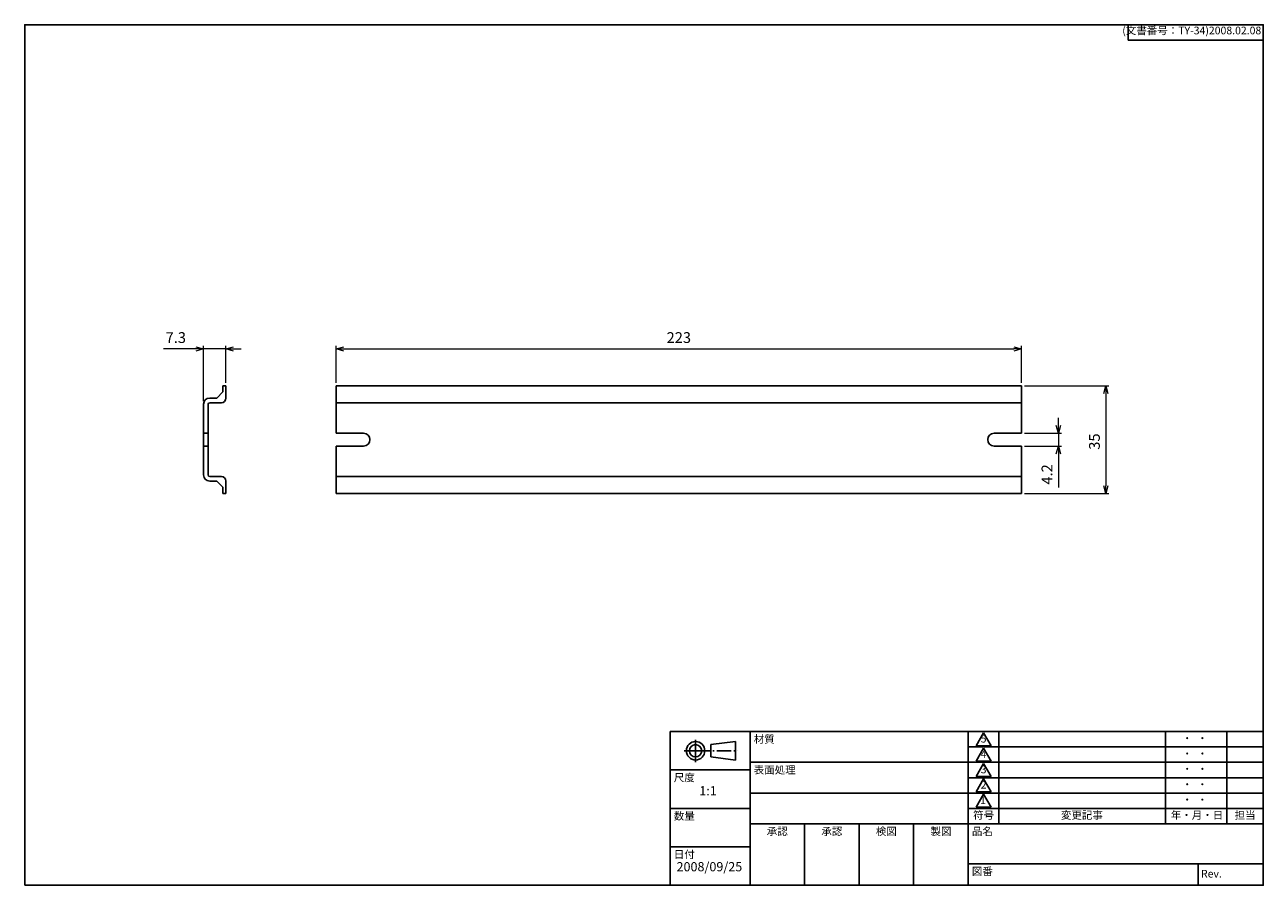
# Model space of a CAD drawing. Units: millimetres. Extents: x 0 to 403, y 0 to 280.
import ezdxf
from ezdxf.enums import TextEntityAlignment as Align

# ---------------------------------------------------------------- set-up
doc = ezdxf.new("R2010")
doc.units = ezdxf.units.MM
doc.linetypes.add('gen7a', pattern=[6.875, 4.75, -0.875, 0.375, -0.875])
doc.layers.add('7A', color=4, linetype='gen7a')
doc.layers.add('RAHM2', color=1, linetype='Continuous')
doc.layers.add('AM_5', color=3, linetype='Continuous', lineweight=18)
doc.layers.add('DINﾚｰﾙ', color=7, linetype='Continuous', lineweight=25)
doc.styles.get("Standard").update_dxf_attribs({"font": 'ISOCP.SHX', "bigfont": 'bigfont.shx'})
doc.dimstyles.new('AM_ISO', dxfattribs={"dimtxt": 3.5, "dimasz": 2.5, "dimexe": 1, "dimexo": 1, "dimgap": 1.5, "dimtad": 1, "dimdsep": 46, "dimtxsty": 'Standard', "dimblk": 'OPEN30', "dimcen": 0, "dimclrd": 256, "dimclre": 256, "dimclrt": 2, "dimadec": 0, "dimazin": 2, "dimtp": 0.1, "dimtm": 0.1, "dimtfac": 0.71, "dimtmove": 0, "dimatfit": 3, "dimldrblk": 'OPEN30', "dimfxl": 0, "dimlwd": -1, "dimlwe": -1, "dimarcsym": 0})
doc.dimstyles.new('AM_ISO$0', dxfattribs={"dimtxt": 3.5, "dimasz": 2.5, "dimexe": 1, "dimexo": 1, "dimgap": 1.5, "dimtad": 1, "dimdsep": 46, "dimtxsty": 'Standard', "dimblk": 'OPEN30', "dimcen": 0, "dimclrd": 256, "dimclre": 256, "dimclrt": 2, "dimadec": 0, "dimazin": 2, "dimtp": 0.1, "dimtm": 0.1, "dimtfac": 0.71, "dimtmove": 0, "dimatfit": 3, "dimldrblk": 'OPEN30', "dimfxl": 0, "dimlwd": -1, "dimlwe": -1, "dimarcsym": 0})

# ---------------------------------------------------------------- blocks, each defined once
blk = doc.blocks.new('TK-A3')
for p, q in [((359, 280), (359, 275)), ((359, 275), (403, 275))]:
    blk.add_line(p, q)
blk.add_lwpolyline([(0, 0), (403, 0), (403, 280), (0, 280)], close=True)
at = {"insert": (402.36, 276.11), "char_height": 2.5, "width": 43.0784, "attachment_point": 9}
blk.add_mtext('(文書番号：TY-34)2008.02.08', dxfattribs=at)
blk = doc.blocks.new('TK-TITLE')
for p, q in [((-193, 50), (-193, 0)), ((0, 50), (-193, 50)), ((-167, 50), (-167, 0)), ((-96, 50), (-96, 0)), ((0, 0), (0, 50)), ((-179.72, 45.75), (-171.72, 46.75)), ((-179.72, 41.75), (-179.72, 45.75)), ((-171.72, 46.75), (-171.72, 40.75)), ((-171.72, 40.75), (-179.72, 41.75)), ((-167, 37.5), (-193, 37.5)), ((-167, 40), (-96, 40)), ((-167, 30), (-96, 30)), ((-167, 25), (-193, 25)), ((-167, 20), (-96, 20)), ((-149.25, 20), (-149.25, 0)), ((-131.5, 20), (-131.5, 0)), ((-113.75, 20), (-113.75, 0)), ((-96, 20), (0, 20)), ((-167, 12.5), (-193, 12.5)), ((-96, 7), (0, 7)), ((-21.18, 0), (-21.18, 7)), ((-193, 0), (0, 0))]:
    blk.add_line(p, q)
for radius in [3, 2]:
    blk.add_circle((-184.72, 43.75), radius)
at = {"layer": '7A'}
for q in [(-184.72, 47.32), (-188.44, 43.75), (-170.94, 43.75), (-184.72, 40.04)]:
    blk.add_line((-184.72, 43.75), q, dxfattribs=at)
at = {"layer": 'RAHM2'}
for p, q in [((-91, 49.6), (-93.42, 45.4)), ((-88.58, 45.4), (-91, 49.6)), ((-86, 50), (-86, 20)), ((-31.82, 50), (-31.82, 20)), ((-11.82, 50), (-11.82, 20)), ((-96, 45), (0, 45)), ((-93.42, 45.4), (-88.58, 45.4)), ((-91, 44.6), (-93.42, 40.4)), ((-88.58, 40.4), (-91, 44.6)), ((-93.42, 40.4), (-88.58, 40.4)), ((-96, 40), (0, 40)), ((-91, 39.6), (-93.42, 35.4)), ((-88.58, 35.4), (-91, 39.6)), ((-96, 35), (0, 35)), ((-93.42, 35.4), (-88.58, 35.4)), ((-91, 34.6), (-93.42, 30.4)), ((-88.58, 30.4), (-91, 34.6)), ((-96, 30), (0, 30)), ((-93.42, 30.4), (-88.58, 30.4)), ((-91, 29.6), (-93.42, 25.4)), ((-88.58, 25.4), (-91, 29.6)), ((-96, 25), (0, 25)), ((-93.42, 25.4), (-88.58, 25.4))]:
    blk.add_line(p, q, dxfattribs=at)
for tag, p, height in [('GEN-TITLE-MAT1', (-148.96, 43.3), 3), ('GEN-TITLE-MAT2', (-148.96, 33.3), 3), ('GEN-TITLE-DES1', (-84.14, 12.83), 3.5), ('GEN-TITLE-DES2', (-84, 9.15), 2.5), ('GEN-TITLE-NR1', (-84, 2), 3), ('GEN-TITLE-NR2', (-8, 1.71), 2.5)]:
    blk.add_attdef(tag, p, '', height=height)
for tag, p in [('GEN-TITLE-SCA', (-177.82, 28.3)), ('GEN-TITLE-QTY', (-175.61, 15.8))]:
    blk.add_attdef(tag, text='', height=3).set_placement(p, align=Align.BOTTOM_RIGHT)
blk.add_attdef('GEN-TITLE-DAT', text='', height=3).set_placement((-180.22, 3.59), align=Align.BOTTOM_CENTER)
for s, p in [('5', (-91, 45.65)), ('4', (-91, 40.65)), ('3', (-91, 35.65)), ('2', (-91, 30.65)), ('1', (-91.19, 25.65))]:
    blk.add_text(s, height=2.5, dxfattribs=at).set_placement(p, align=Align.BOTTOM_CENTER)
at = {"layer": 'RAHM2', "char_height": 2.5}
for s, insert, width, attachment_point in [('材質', (-165.8, 48.8), 60, 1), ('・  ・   ', (-22.28, 47.5), 20, 5), ('・  ・   ', (-22.28, 42.5), 20, 5), ('尺度', (-191.8, 36.3), 20, 1), ('表面処理', (-165.8, 38.8), 60, 1), ('・  ・   ', (-22.28, 37.5), 20, 5), ('・  ・   ', (-22.28, 32.5), 20, 5), ('・  ・   ', (-22.28, 27.5), 20, 5), ('符号', (-91, 22.5), 10, 5), ('変更記事', (-59, 22.5), 45, 5), ('年・月・日', (-21.56, 22.5), 20, 5), ('担当', (-5.91, 22.5), 15, 5), ('数量', (-191.8, 23.8), 20, 1), ('承認', (-158.13, 18.8), 17, 2), ('承認', (-140.38, 18.8), 17, 2), ('検図', (-122.63, 18.8), 17, 2), ('製図', (-104.88, 18.8), 17, 2), ('品名', (-94.8, 18.8), 90, 1), ('日付', (-191.8, 11.3), 60, 1), ('図番', (-94.8, 5.8), 90, 1), ('Rev.', (-16.86, 3.43), 7.9365, 5)]:
    blk.add_mtext(s, dxfattribs=dict(at, insert=insert, width=width, attachment_point=attachment_point))
blk = doc.blocks.new('_Open30')
at = {"color": 0, "linetype": 'ByBlock', "lineweight": -2}
for p, q in [((-1, 0.27), (0, 0)), ((0, 0), (-1, -0.27)), ((0, 0), (-1, 0))]:
    blk.add_line(p, q, dxfattribs=at)
blk = doc.blocks.new('*D9')
at = {"layer": 'AM_5'}
for p, q in [((101.33, 163.51), (101.33, 175.51)), ((103.83, 174.51), (321.83, 174.51)), ((324.33, 163.51), (324.33, 175.51))]:
    blk.add_line(p, q, dxfattribs=at)
at = {"layer": 'Defpoints', "color": 0}
for p in [(324.33, 174.51), (101.33, 162.51), (324.33, 162.51)]:
    blk.add_point(p, dxfattribs=at)
at = {"layer": 'AM_5', "xscale": 2.5, "yscale": 2.5, "zscale": 2.5, "rotation": 180}
blk.add_blockref('_Open30', (101.33, 174.51), dxfattribs=at)
at = {"layer": 'AM_5', "xscale": 2.5, "yscale": 2.5, "zscale": 2.5}
blk.add_blockref('_Open30', (324.33, 174.51), dxfattribs=at)
at = {"layer": 'AM_5', "color": 2, "insert": (212.83, 177.76), "char_height": 3.5, "attachment_point": 5}
blk.add_mtext('223', dxfattribs=at)
blk = doc.blocks.new('*D10')
at = {"layer": 'AM_5'}
for p, q in [((325.33, 162.51), (352.78, 162.51)), ((351.78, 160.01), (351.78, 130.01)), ((325.33, 127.51), (352.78, 127.51))]:
    blk.add_line(p, q, dxfattribs=at)
at = {"layer": 'Defpoints', "color": 0}
for p in [(324.33, 162.51), (324.33, 127.51), (351.78, 127.51)]:
    blk.add_point(p, dxfattribs=at)
at = {"layer": 'AM_5', "xscale": 2.5, "yscale": 2.5, "zscale": 2.5}
for p, rotation in [((351.78, 162.51), 90), ((351.78, 127.51), 270)]:
    blk.add_blockref('_Open30', p, dxfattribs=dict(at, rotation=rotation))
at = {"layer": 'AM_5', "color": 2, "insert": (348.53, 144.37), "char_height": 3.5, "attachment_point": 5, "rotation": 90}
blk.add_mtext('35', dxfattribs=at)
blk = doc.blocks.new('*D11')
at = {"layer": 'AM_5'}
for p, q in [((55.67, 174.51), (45.12, 174.51)), ((58.17, 157.51), (58.17, 175.51)), ((65.47, 174.51), (58.17, 174.51)), ((65.47, 163.51), (65.47, 175.51)), ((67.97, 174.51), (70.47, 174.51))]:
    blk.add_line(p, q, dxfattribs=at)
at = {"layer": 'Defpoints', "color": 0}
for p in [(58.17, 174.51), (65.47, 162.51), (58.17, 156.51)]:
    blk.add_point(p, dxfattribs=at)
at = {"layer": 'AM_5', "xscale": 2.5, "yscale": 2.5, "zscale": 2.5}
blk.add_blockref('_Open30', (58.17, 174.51), dxfattribs=at)
at = {"layer": 'AM_5', "xscale": 2.5, "yscale": 2.5, "zscale": 2.5, "rotation": 180}
blk.add_blockref('_Open30', (65.47, 174.51), dxfattribs=at)
at = {"layer": 'AM_5', "color": 2, "insert": (49.15, 177.76), "char_height": 3.5, "attachment_point": 5}
blk.add_mtext('7.3', dxfattribs=at)
blk = doc.blocks.new('*D17')
at = {"layer": 'AM_5'}
for p, q in [((336.33, 149.61), (336.33, 152.11)), ((325.33, 147.11), (337.33, 147.11)), ((336.33, 147.11), (336.33, 142.91)), ((325.33, 142.91), (337.33, 142.91)), ((336.33, 140.41), (336.33, 129.45))]:
    blk.add_line(p, q, dxfattribs=at)
at = {"layer": 'Defpoints', "color": 0}
for p in [(324.33, 147.11), (324.33, 142.91), (336.33, 142.91)]:
    blk.add_point(p, dxfattribs=at)
at = {"layer": 'AM_5', "xscale": 2.5, "yscale": 2.5, "zscale": 2.5}
for p, rotation in [((336.33, 147.11), 270), ((336.33, 142.91), 90)]:
    blk.add_blockref('_Open30', p, dxfattribs=dict(at, rotation=rotation))
at = {"layer": 'AM_5', "color": 2, "insert": (333.08, 133.68), "char_height": 3.5, "attachment_point": 5, "rotation": 90}
blk.add_mtext('4.2', dxfattribs=at)

msp = doc.modelspace()

# ---------------------------------------------------------------- linework, layer by layer
at = {"layer": 'DINﾚｰﾙ'}
for p, q in [((65.468, 162.506), (64.468, 162.506)), ((64.468, 162.506), (64.468, 160.506)), ((65.468, 162.506), (65.468, 158.506)), ((324.332, 162.506), (101.332, 162.506)), ((101.332, 162.506), (101.332, 147.106)), ((324.332, 162.506), (324.332, 147.106)), ((60.168, 158.506), (62.468, 158.506)), ((64.468, 160.506), (62.468, 158.506)), ((58.168, 156.506), (58.168, 133.506)), ((59.668, 156.506), (59.668, 133.506)), ((60.168, 157.006), (63.968, 157.006)), ((324.332, 157.006), (101.332, 157.006)), ((58.168, 147.106), (59.668, 147.106)), ((101.332, 147.106), (110.232, 147.106)), ((324.332, 147.106), (315.432, 147.106)), ((58.168, 142.906), (59.668, 142.906)), ((101.332, 142.906), (101.332, 127.506)), ((101.332, 142.906), (110.232, 142.906)), ((324.332, 142.906), (315.432, 142.906)), ((324.332, 142.906), (324.332, 127.506)), ((60.168, 133.006), (63.968, 133.006)), ((324.332, 133.006), (101.332, 133.006)), ((60.168, 131.506), (62.468, 131.506)), ((64.468, 129.506), (62.468, 131.506)), ((64.468, 127.506), (64.468, 129.506)), ((65.468, 127.506), (65.468, 131.506)), ((65.468, 127.506), (64.468, 127.506)), ((324.332, 127.506), (101.332, 127.506))]:
    msp.add_line(p, q, dxfattribs=at)
for centre, radius, start, end in [((60.168, 156.506), 2, 90, 180), ((63.968, 158.506), 1.5, 270, 0), ((60.168, 156.506), 0.5, 90, 180), ((110.232, 145.006), 2.1, 270, 90), ((315.432, 145.006), 2.1, 90, 270), ((60.168, 133.506), 2, 180, 270), ((60.168, 133.506), 0.5, 180, 270), ((63.968, 131.506), 1.5, 0, 90)]:
    msp.add_arc(centre, radius, start, end, dxfattribs=at)

# ---------------------------------------------------------------- block references
at = {"lineweight": 0}
msp.add_blockref('TK-A3', (0, 0), dxfattribs=at)
msp.add_blockref('TK-TITLE', (403, 0), dxfattribs=at).add_auto_attribs({'GEN-TITLE-DAT': '2008/09/25', 'GEN-TITLE-SCA': '1:1'})

# ---------------------------------------------------------------- dimensions: what is measured, and where the dimension line sits
at = {"layer": 'AM_5'}
for base, p1, p2, picture, middle in [((58.168, 174.506), (65.468, 162.506), (58.168, 156.506), '*D11', (49.146, 177.756)), ((324.332, 174.506), (101.332, 162.506), (324.332, 162.506), '*D9', (212.832, 177.756))]:
    dim = msp.add_linear_dim(base=base, p1=p1, p2=p2, dimstyle='AM_ISO', dxfattribs=at)
    dim.commit()
    dim.dimension.update_dxf_attribs({"geometry": picture, "text_midpoint": middle})
dim = msp.add_linear_dim(base=(351.779, 127.506), p1=(324.332, 162.506), p2=(324.332, 127.506), angle=270, dimstyle='AM_ISO', dxfattribs=at)
dim.commit()
dim.dimension.update_dxf_attribs({"geometry": '*D10', "text_midpoint": (351.779, 144.366), "dimtype": 160})
dim = msp.add_linear_dim(base=(336.332, 142.906), p1=(324.332, 147.106), p2=(324.332, 142.906), angle=90, dimstyle='AM_ISO$0', dxfattribs=at)
dim.commit()
dim.dimension.update_dxf_attribs({"geometry": '*D17', "text_midpoint": (333.082, 133.676)})

doc.saveas('drawing.dxf')
